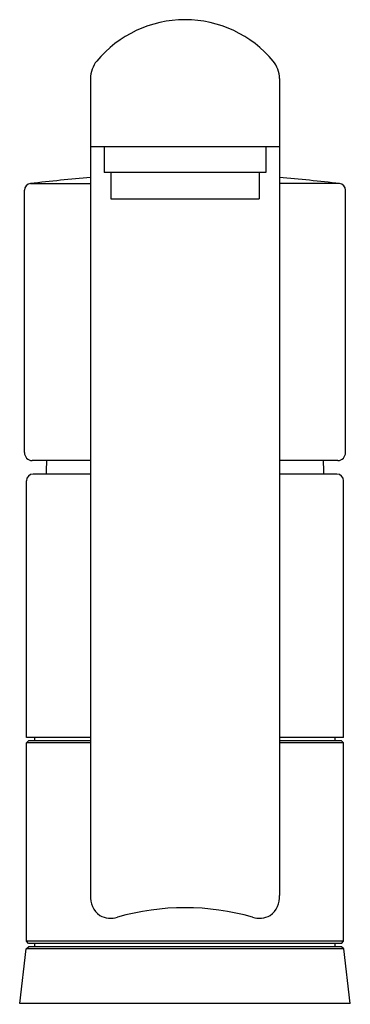
# Model space of a CAD drawing. Units: inches. Extents: x 3585.73 to 3587.66, y 217.88 to 223.62.
import ezdxf

# ---------------------------------------------------------------- set-up
doc = ezdxf.new("R2010")
doc.units = ezdxf.units.IN
doc.header["$LTSCALE"] = 0.64311
doc.header["$MEASUREMENT"] = 0
doc.layers.get('0').update_dxf_attribs({"color": 255, "linetype": 'CONTINUOUS'})
doc.layers.get('Defpoints').update_dxf_attribs({"linetype": 'CONTINUOUS'})
doc.styles.get("Standard").update_dxf_attribs({"font": 'txt', "width": 0.8})

msp = doc.modelspace()

# ---------------------------------------------------------------- linework, layer by layer
for p, q in [((3586.1481, 223.2789), (3586.1481, 218.5151)), ((3587.2504, 223.2789), (3587.2504, 218.5151)), ((3586.1481, 222.881), (3587.2504, 222.881)), ((3586.2277, 222.881), (3586.2277, 222.7302)), ((3587.1707, 222.881), (3587.1707, 222.7302)), ((3587.1707, 222.7302), (3586.2277, 222.7302)), ((3586.2662, 222.7302), (3586.2662, 222.5762)), ((3587.1322, 222.7302), (3587.1322, 222.5762)), ((3585.7973, 222.6654), (3586.1481, 222.6654)), ((3587.6011, 222.6654), (3587.2504, 222.6654)), ((3585.7628, 221.0978), (3585.7628, 222.6264)), ((3587.6357, 221.0978), (3587.6357, 222.6264)), ((3586.2662, 222.5762), (3587.1322, 222.5762)), ((3586.1481, 221.0503), (3585.8073, 221.0503)), ((3587.5912, 221.0503), (3587.2504, 221.0503)), ((3585.774, 219.4361), (3585.774, 220.9321)), ((3586.1481, 220.9715), (3585.8134, 220.9715)), ((3587.5851, 220.9715), (3587.2504, 220.9715)), ((3587.6244, 219.4361), (3587.6244, 220.9321)), ((3586.1481, 219.4361), (3585.774, 219.4361)), ((3585.8233, 219.4164), (3585.8233, 219.4361)), ((3587.6244, 219.4361), (3587.2504, 219.4361)), ((3587.5752, 219.4164), (3587.5752, 219.4361)), ((3585.774, 219.4046), (3585.7859, 219.4164)), ((3586.1481, 219.4046), (3585.774, 219.4046)), ((3585.774, 218.2471), (3585.774, 219.4046)), ((3586.1481, 219.4164), (3585.7859, 219.4164)), ((3587.6126, 219.4164), (3587.2504, 219.4164)), ((3587.6244, 219.4046), (3587.2504, 219.4046)), ((3587.6244, 219.4046), (3587.6126, 219.4164)), ((3587.6244, 218.2471), (3587.6244, 219.4046)), ((3587.6244, 218.2471), (3585.774, 218.2471)), ((3585.7859, 218.2353), (3585.774, 218.2471)), ((3587.6126, 218.2353), (3585.7859, 218.2353)), ((3585.8233, 218.2156), (3585.8233, 218.2353)), ((3587.5752, 218.2156), (3587.5752, 218.2353)), ((3587.6126, 218.2353), (3587.6244, 218.2471)), ((3585.7347, 217.8849), (3585.7726, 218.2039)), ((3585.7726, 218.2039), (3585.7859, 218.2156)), ((3587.6258, 218.2039), (3585.7726, 218.2039)), ((3587.6126, 218.2156), (3585.7859, 218.2156)), ((3587.6258, 218.2039), (3587.6126, 218.2156)), ((3587.6638, 217.8849), (3587.6258, 218.2039)), ((3587.6638, 217.8849), (3585.7347, 217.8849))]:
    msp.add_line(p, q)
for centre, radius, start, end in [((3586.6992, 222.9518), 0.6693, 39.71514, 140.28486), ((3586.3055, 223.2789), 0.1575, 140.28487, 180), ((3587.0929, 223.2789), 0.1575, 360, 39.71513), ((3585.8022, 222.6264), 0.0394, 97.08029, 180.0003), ((3586.8003, 214.3288), 8.3967, 94.45484, 96.85989), ((3586.5982, 214.3288), 8.3967, 83.14011, 85.54516), ((3587.5963, 222.6264), 0.0394, 359.9997, 82.91971), ((3585.8088, 221.0962), 0.046, 178.06944, 268.18519), ((3587.5897, 221.0962), 0.046, 271.81481, 1.93056), ((3586.7544, 220.9716), 0.8661, 174.79034, 180.00626), ((3586.6441, 220.9716), 0.8661, 359.99374, 5.20966), ((3585.8134, 220.9321), 0.0394, 90, 180), ((3587.5851, 220.9321), 0.0394, 360, 90), ((3586.2782, 218.5045), 0.1306, 175.33956, 234.66816), ((3587.1203, 218.5045), 0.1306, 305.33184, 4.66044), ((3586.2648, 218.5061), 0.1247, 240.14444, 289.07452), ((3586.6992, 217.0055), 1.4377, 74.1074, 105.8926), ((3587.1337, 218.5061), 0.1247, 250.92548, 299.85556)]:
    msp.add_arc(centre, radius, start, end)

# ---------------------------------------------------------------- texts
at = {"layer": 'Defpoints'}
for tag, p, s in [('TRADENAME', (3586.6994, 217.8816), 'VITEO'), ('MODELNUMBER', (3586.6994, 217.8833), 'K-45726A-4'), ('PRODUCT', (3586.6994, 217.8799), 'KITCHEN SINK FAUCET')]:
    msp.add_attdef(tag, p, s, height=0.001, dxfattribs=at)

doc.saveas('drawing.dxf')
